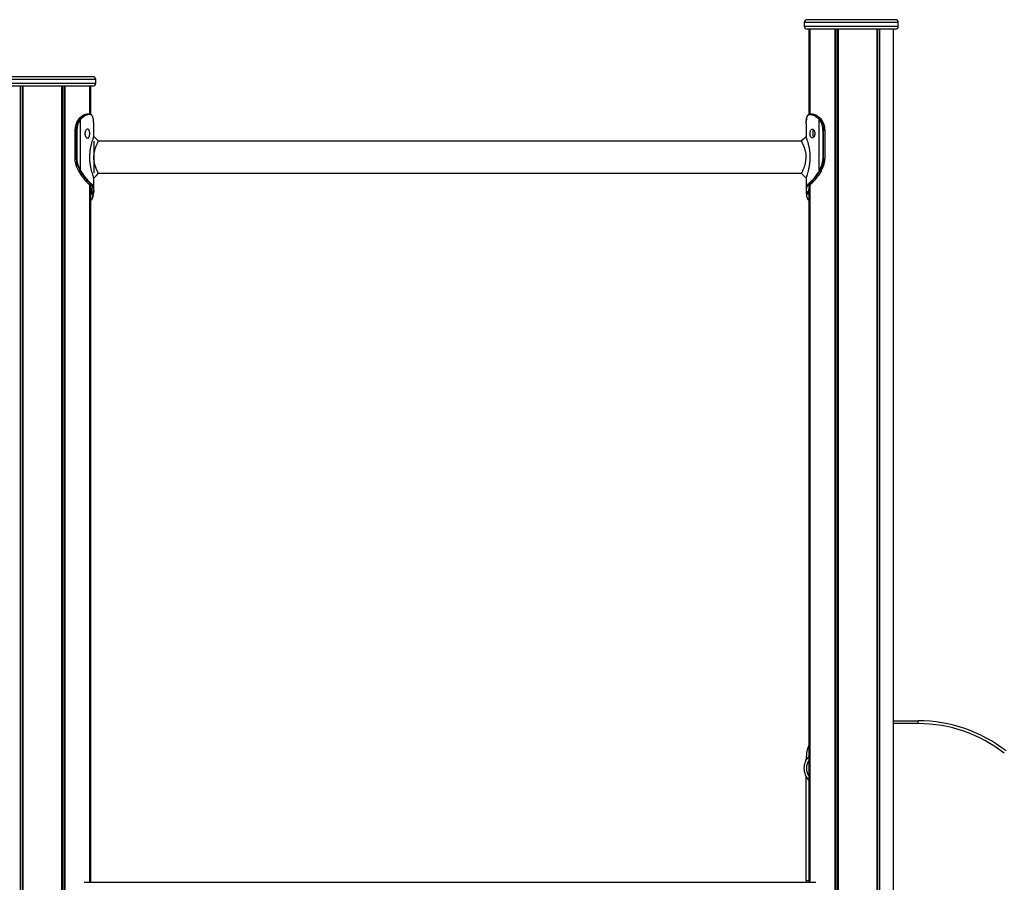
# Model space of a CAD drawing. Units: millimetres. Extents: x 943 to 13945, y 888 to 17796.
# Drawn here: x 9061 to 10098, y 15276 to 16184 of the extents above; entities that cross this region are included whole.
import ezdxf

# ---------------------------------------------------------------- set-up
doc = ezdxf.new("R2010")
doc.units = ezdxf.units.MM
doc.header["$LTSCALE"] = 200

msp = doc.modelspace()

# ---------------------------------------------------------------- linework, layer by layer
at = {"color": 7, "linetype": 'Continuous', "lineweight": 25}
for p, q in [((9886.9, 16181.5), (9886.9, 16177.5)), ((9982.9, 16184.5), (9889.9, 16184.5)), ((9985.9, 16177.5), (9985.9, 16181.5)), ((9982.9, 16174.5), (9889.9, 16174.5)), ((9891.9, 16174.5), (9891.9, 16084.7)), ((9892.9, 16174.5), (9892.9, 16085)), ((9980.9, 14076.5), (9980.9, 16174.5)), ((9138, 16124.5), (9045, 16124.5)), ((9141, 16117.5), (9141, 16121.5)), ((9138, 16114.5), (9045, 16114.5)), ((9135, 16085), (9135, 16114.5)), ((9136, 16084.7), (9136, 16114.5)), ((9122.8, 16079.7), (9122.7, 16079.5)), ((9123, 16079.7), (9122.8, 16079.5)), ((9123.3, 16080.1), (9123, 16079.7)), ((9123.8, 16080.7), (9123.2, 16080.1)), ((9124.5, 16081.3), (9123.9, 16080.7)), ((9124.2, 16079.4), (9124.5, 16079.7)), ((9124.5, 16079.7), (9125, 16080.2)), ((9125, 16079.4), (9124.7, 16079.1)), ((9125, 16080.2), (9125.5, 16080.7)), ((9125.4, 16079.9), (9125, 16079.4)), ((9125, 16025.7), (9125, 16079.4)), ((9126, 16080.4), (9125.4, 16079.9)), ((9125.5, 16080.7), (9126.1, 16081.2)), ((9126.5, 16080.9), (9126, 16080.4)), ((9134.2, 16085.1), (9134.5, 16085.1)), ((9134.8, 16084.7), (9134.5, 16084.7)), ((9138.8, 16077.5), (9138.8, 16077.7)), ((9138.8, 16077.4), (9138.8, 16077.7)), ((9138.8, 16077.7), (9138.8, 16077.7)), ((9138.8, 16077.5), (9138.8, 16077.4)), ((9138.9, 16075.6), (9138.8, 16076.2)), ((9888.9, 16075.6), (9888.9, 16076.2)), ((9889, 16077.4), (9889, 16077.7)), ((9889, 16077.7), (9889, 16077.7)), ((9889, 16077.5), (9889, 16077.4)), ((9892.9, 16084.7), (9893.2, 16084.7)), ((9893.6, 16085.1), (9893.3, 16085.1)), ((9895.5, 16085.1), (9893.5, 16085.1)), ((9901.2, 16080.9), (9901.8, 16080.4)), ((9902.3, 16080.7), (9901.7, 16081.2)), ((9901.8, 16080.4), (9902.3, 16079.9)), ((9902.8, 16080.2), (9902.3, 16080.7)), ((9902.3, 16079.9), (9902.8, 16079.4)), ((9903.3, 16079.7), (9902.8, 16080.2)), ((9902.8, 16025.7), (9902.8, 16079.4)), ((9902.8, 16079.4), (9903.1, 16079.1)), ((9903.3, 16081.3), (9903.9, 16080.7)), ((9903.6, 16079.4), (9903.3, 16079.7)), ((9904.4, 16080.1), (9904.8, 16079.7)), ((9904.8, 16079.7), (9905, 16079.5)), ((9119, 16068.1), (9119, 16038.1)), ((9119.1, 16068.1), (9119, 16068.1)), ((9119.1, 16068.1), (9119.1, 16038.1)), ((9120.6, 16068.1), (9119.1, 16068.1)), ((9120.6, 16038.1), (9120.6, 16068.1)), ((9120.6, 16068.1), (9121.2, 16068.1)), ((9121.2, 16068.1), (9121.2, 16038.1)), ((9138.9, 16074.8), (9138.9, 16075.6)), ((9138.9, 16061.5), (9138.9, 16074.8)), ((9888.9, 16074.8), (9888.9, 16075.6)), ((9888.9, 16074.8), (9888.9, 16061.4)), ((9906.6, 16068.1), (9906.6, 16038.1)), ((9907.1, 16068.1), (9906.6, 16068.1)), ((9907.1, 16038.1), (9907.1, 16068.1)), ((9907.1, 16068.1), (9908.7, 16068.1)), ((9908.7, 16068.1), (9908.7, 16038.1)), ((9908.7, 16068.1), (9908.8, 16068.1)), ((9908.8, 16038.1), (9908.8, 16068.1)), ((9138.9, 16056.5), (9138.9, 16022.8)), ((9883.8, 16056.5), (9143.9, 16056.5)), ((9120.6, 16038.1), (9119.1, 16038.1)), ((9120.6, 16038.1), (9121.2, 16038.1)), ((9907.1, 16038.1), (9906.6, 16038.1)), ((9907.1, 16038.1), (9908.7, 16038.1)), ((9121.9, 16031), (9120.4, 16031)), ((9122.9, 16025.5), (9123.1, 16025.1)), ((9123.1, 16025.1), (9123.2, 16025)), ((9124.6, 16025.3), (9124.5, 16025.5)), ((9124.8, 16024.9), (9124.6, 16025.3)), ((9125, 16025.7), (9125.1, 16025.5)), ((9125.1, 16025.5), (9125.3, 16025.2)), ((9902.7, 16025.5), (9902.5, 16025.2)), ((9902.8, 16025.7), (9902.7, 16025.5)), ((9903, 16024.9), (9903.2, 16025.3)), ((9903.2, 16025.3), (9903.3, 16025.5)), ((9904.7, 16025.1), (9904.6, 16025)), ((9904.9, 16025.5), (9904.7, 16025.1)), ((9904.7, 16025.1), (9904.8, 16025.2)), ((9904.8, 16025.2), (9905, 16025.5)), ((9905.9, 16031), (9907.4, 16031)), ((9138.7, 16018.1), (9138.9, 16017.8)), ((9138.9, 16004.4), (9138.9, 16018.1)), ((9138.9, 16017.7), (9139, 16017.8)), ((9143.9, 16022.8), (9883.8, 16022.8)), ((9888.9, 16017.7), (9888.9, 16004.4)), ((9134.3, 16011), (9134.4, 16011)), ((9134.9, 16010.3), (9135, 16010.1)), ((9135, 15276.5), (9135, 16009.9)), ((9136, 15276.5), (9136, 16004.1)), ((9136.5, 16011), (9136.4, 16011)), ((9136.9, 16011.4), (9136.9, 16011.4)), ((9137.2, 16010.1), (9137.1, 16010.3)), ((9137.5, 16010.7), (9137.6, 16010.5)), ((9138.9, 16003.6), (9138.8, 16003.1)), ((9888.9, 16003.6), (9888.9, 16003.1)), ((9890.3, 16010.7), (9890.2, 16010.5)), ((9890.6, 16010.1), (9890.7, 16010.3)), ((9890.9, 16011.4), (9890.9, 16011.4)), ((9891.3, 16011), (9891.3, 16011)), ((9891.9, 16005.8), (9891.9, 15276.5)), ((9892.9, 16010.3), (9892.7, 16010.1)), ((9892.9, 16010), (9892.9, 15276.5)), ((9893.1, 16010.5), (9893.2, 16010.5)), ((9893.4, 16011), (9893.4, 16011)), ((9893.6, 16011.1), (9893.7, 16011.1)), ((9136.2, 16001.6), (9136.2, 16001.3)), ((9136.3, 16003.3), (9136.3, 16002.7)), ((9138.4, 16001.3), (9138.4, 16001.6)), ((9138.5, 16002.8), (9138.5, 16003.3)), ((9138.8, 16001.8), (9138.8, 16001.8)), ((9138.8, 16001.6), (9138.8, 16001.6)), ((9889, 16001.8), (9889, 16001.6)), ((9889, 16001.8), (9889, 16001.6)), ((9889, 16001.8), (9889, 16001.8)), ((9889, 16001.6), (9889, 16001.6)), ((9889.3, 16002.8), (9889.3, 16003.3)), ((9889.4, 16001.3), (9889.4, 16001.6)), ((9891.5, 16003.3), (9891.5, 16002.7)), ((9891.6, 16001.6), (9891.6, 16001.3)), ((9980.9, 15446.5), (10007, 15446.5)), ((10007, 15443.5), (10007, 15446.5)), ((9889, 15405.4), (9889, 15406.5)), ((9889, 15278), (9889, 15387.6)), ((9128.8, 15276.5), (9899.2, 15276.5))]:
    msp.add_line(p, q, dxfattribs=at)
at = {"color": 8, "linetype": 'Continuous', "lineweight": 25}
for p, q in [((9985.9, 16181.5), (9886.9, 16181.5)), ((9886.9, 16177.5), (9985.9, 16177.5)), ((9892.2, 16174.5), (9892.2, 16084.9)), ((9892.3, 16174.5), (9892.3, 16084.9)), ((9892.9, 16174.5), (9892.9, 16085)), ((9919.2, 16174.5), (9919.2, 14076.5)), ((9919.3, 16174.5), (9919.3, 14076.5)), ((9921.2, 16174.5), (9921.2, 14076.5)), ((9921.4, 16174.5), (9921.4, 14076.5)), ((9922.6, 16174.5), (9922.6, 14076.5)), ((9922.7, 16174.5), (9922.7, 14076.5)), ((9963.3, 16174.5), (9963.3, 14076.5)), ((9963.4, 16174.5), (9963.4, 14076.5)), ((9964, 16174.5), (9964, 14076.5)), ((9964.2, 16174.5), (9964.2, 14076.5)), ((9966.1, 16174.5), (9966.1, 14076.5)), ((9966.2, 16174.5), (9966.2, 14076.5)), ((9141, 16121.5), (9042, 16121.5)), ((9042, 16117.5), (9141, 16117.5)), ((9061.4, 16114.5), (9061.4, 14076.5)), ((9061.6, 16114.5), (9061.6, 14076.5)), ((9063.5, 16114.5), (9063.5, 14076.5)), ((9063.7, 16114.5), (9063.7, 14076.5)), ((9064.2, 16114.5), (9064.2, 14076.5)), ((9064.3, 16114.5), (9064.3, 14076.5)), ((9104.9, 16114.5), (9104.9, 14076.5)), ((9105, 16114.5), (9105, 14076.5)), ((9106.2, 16114.5), (9106.2, 14076.5)), ((9106.4, 16114.5), (9106.4, 14076.5)), ((9108.3, 16114.5), (9108.3, 14076.5)), ((9108.4, 16114.5), (9108.4, 14076.5)), ((9135, 16114.5), (9135, 16085)), ((9135.6, 16114.5), (9135.6, 16084.9)), ((9135.6, 16114.5), (9135.6, 16084.9)), ((9119.1, 16038.1), (9119, 16038.1)), ((9908.7, 16038.1), (9908.8, 16038.1)), ((9135, 16009.9), (9135, 15276.5)), ((9135.6, 16008.1), (9135.6, 15276.5)), ((9135.6, 16008), (9135.6, 15276.5)), ((9892.2, 16008.2), (9892.2, 15276.5)), ((9892.3, 16008.3), (9892.3, 15276.5)), ((9892.9, 16010), (9892.9, 15276.5)), ((9136.2, 16001.3), (9136, 16000)), ((9891.6, 16001.3), (9891.9, 15998.9)), ((10007, 15443.5), (9980.9, 15443.5)), ((9889.7, 15406.5), (9889, 15406.5)), ((9891.9, 15278), (9889, 15278))]:
    msp.add_line(p, q, dxfattribs=at)
at = {"color": 7, "linetype": 'Continuous', "lineweight": 25, "flags": 128}
for points in [[(9143.9, 16056.5), (9141.4, 16059), (9138.9, 16061.5)], [(9888.9, 16061.5), (9886.4, 16059), (9883.8, 16056.5)], [(9888.9, 16061.5), (9886.4, 16059), (9883.8, 16056.5)], [(9138.9, 16017.7), (9141.4, 16020.3), (9143.9, 16022.8)], [(9883.8, 16022.8), (9886.4, 16020.3), (9888.9, 16017.7)], [(9883.8, 16022.8), (9886.4, 16020.3), (9888.9, 16017.7)], [(9891.3, 16011), (9891.6, 16011), (9892.3, 16011), (9893.4, 16011)], [(9138.4, 16001.3), (9137.3, 16001.3), (9136.2, 16001.3)], [(9891.6, 16001.6), (9891.2, 16001.6), (9890.5, 16001.6), (9889.4, 16001.6)], [(9889.4, 16001.3), (9890.5, 16001.3), (9891.6, 16001.3)]]:
    msp.add_lwpolyline(points, dxfattribs=at)
at = {"color": 7, "linetype": 'Continuous', "lineweight": 25}
for centre, radius, start, end in [((9889.9, 16181.5), 3, 90, 180), ((9982.9, 16181.5), 3, 0, 90), ((9889.9, 16177.5), 3, 180, 270), ((9982.9, 16177.5), 3, 270, 0), ((9138, 16121.5), 3, 0, 90), ((9138, 16117.5), 3, 270, 0), ((9137.2, 16068.6), 18.1, 142.6003, 181.331), ((9138.8, 16068.5), 18.2, 143.4026, 181.257), ((9138.9, 16068.5), 17.7, 143.4023, 181.2571), ((9122.8, 16079.4), 0.154, 85.8354, 137.6923), ((9122.9, 16079.6), 0.156, 86.1875, 137.4528), ((9123.9, 16080.5), 0.172, 87.1621, 133.95), ((9124.2, 16078.7), 0.635, 31.4616, 83.5772), ((9124.4, 16079.1), 0.604, 28.2452, 82.9685), ((9124.9, 16079.6), 0.559, 23.3682, 82.7044), ((9125.5, 16080.2), 0.556, 23.21, 83.0994), ((9126.1, 16080.7), 0.512, 17.5507, 82.6349), ((9134.2, 16084.7), 0.389, 358.2585, 87.0495), ((9134.5, 16084.7), 0.376, 356.3366, 87.5093), ((9893.3, 16084.7), 0.375, 92.4563, 183.7357), ((9893.6, 16084.7), 0.388, 92.937, 181.792), ((9901.7, 16080.7), 0.512, 97.3617, 162.4209), ((9902.3, 16080.2), 0.556, 96.9131, 156.7775), ((9902.9, 16079.6), 0.559, 97.2956, 156.6318), ((9903.3, 16079.1), 0.604, 97.0643, 151.722), ((9903.6, 16078.7), 0.635, 96.4413, 148.5462), ((9888.9, 16068.5), 17.7, 358.7411, 36.5973), ((9903.3, 16081.1), 0.187, 50.1758, 91.9196), ((9889, 16068.5), 18.2, 358.7415, 36.5988), ((9903.9, 16080.5), 0.173, 45.8174, 92.7214), ((9904.8, 16079.6), 0.149, 38.2669, 95.0581), ((9890.6, 16068.6), 18.1, 358.6652, 37.4013), ((9905, 16079.4), 0.154, 42.6077, 94.1305), ((9139.2, 16038), 20.1, 179.7574, 200.5022), ((9140.7, 16038), 20.1, 179.754, 200.5056), ((9140.8, 16038), 19.6, 179.7529, 200.5043), ((9887, 16038), 19.6, 339.4957, 0.2471), ((9887, 16038), 20.1, 339.4983, 0.2459), ((9888.6, 16038), 20.1, 339.492, 0.2485), ((9161.8, 16046.8), 44.4, 200.806, 208.6833), ((9121.9, 16032), 1, 273.3519, 305.9818), ((9163.4, 16046.8), 44.3, 200.8024, 208.6868), ((9163.5, 16046.8), 43.9, 200.8054, 208.6836), ((9122.9, 16025.6), 0.132, 215.8283, 278.932), ((9123.2, 16025.1), 0.136, 216.108, 277.841), ((9124.4, 16026.3), 0.781, 274.753, 316.9651), ((9124.5, 16026), 0.773, 274.6774, 317.4335), ((9124.7, 16025.6), 0.726, 274.9343, 320.5828), ((9903, 16025.6), 0.726, 219.4319, 265.0511), ((9903.3, 16026), 0.773, 222.5553, 265.3126), ((9864.3, 16046.8), 43.9, 331.3127, 339.1984), ((9903.4, 16026.3), 0.781, 223.0349, 265.247), ((9864.4, 16046.8), 44.4, 331.3125, 339.1942), ((9904.6, 16025.1), 0.137, 262.2751, 323.9555), ((9866, 16046.8), 44.3, 331.3132, 339.1976), ((9904.9, 16025.6), 0.132, 261.0593, 324.4837), ((9905.9, 16032), 1, 234.0163, 266.6663), ((9136.4, 16011.5), 0.42, 271.057, 355.6113), ((9136.5, 16011.4), 0.418, 271.0693, 356.1614), ((9137.1, 16010.8), 0.423, 270.1183, 353.8454), ((9137.2, 16010.6), 0.425, 269.5899, 352.6359), ((9138.5, 16003.7), 0.36, 264.2077, 354.4445), ((9889.3, 16003.7), 0.361, 185.5786, 275.8031), ((9890.6, 16010.6), 0.425, 187.3641, 270.4419), ((9890.7, 16010.8), 0.423, 186.1069, 269.9294), ((9891.3, 16011.5), 0.42, 184.4079, 268.9238), ((9891.3, 16011.4), 0.418, 183.8871, 268.8823), ((9138.5, 16003.1), 0.347, 262.4527, 353.0134), ((9889.3, 16003.1), 0.348, 187.0056, 277.5622), ((10007, 15296.5), 150, 52, 90), ((10007, 15296.5), 147, 52, 90), ((9929, 15406.5), 40, 157.9337, 180), ((9904.2, 15396.5), 17.6, 134.1977, 225.8023), ((9904.2, 15396.5), 15, 144.8824, 215.1176), ((9892, 15278), 3, 180, 210)]:
    msp.add_arc(centre, radius, start, end, dxfattribs=at)
at = {"color": 8, "linetype": 'Continuous', "lineweight": 25}
for centre, radius, start, end in [((9123.3, 16080), 0.165, 87.1201, 134.258), ((9904.4, 16080), 0.167, 46.5576, 92.6728), ((9123.1, 16025.3), 0.133, 215.2886, 278.6107), ((9904.7, 16025.3), 0.132, 261.3723, 325.3957), ((9134.3, 16011.4), 0.353, 227.9396, 270.4867), ((9134.4, 16011.3), 0.357, 229.7947, 270.3477), ((9134.9, 16010.7), 0.363, 228.415, 270.6561), ((9135, 16010.5), 0.367, 229.2074, 270.7726), ((9892.7, 16010.5), 0.352, 268.4485, 330.1681), ((9892.9, 16010.7), 0.356, 268.9624, 323.1514), ((9893.4, 16011.4), 0.353, 269.5049, 312.1306), ((9893.4, 16011.3), 0.356, 269.6192, 310.3565), ((9136.3, 16003.8), 0.472, 238.7085, 270.3626), ((9136.3, 16003.2), 0.519, 243.8885, 270.0699), ((9136.2, 16002.1), 0.567, 252.2659, 269.8707), ((9136.2, 16002), 0.625, 254.6821, 269.3482), ((9138.4, 16001.9), 0.342, 261.6198, 345.8511), ((9138.4, 16001.7), 0.338, 260.9176, 345.453), ((9889.3, 16001.9), 0.343, 194.6478, 278.3033), ((9889.3, 16001.7), 0.338, 194.9094, 279.0403), ((9891.5, 16003.7), 0.393, 265.9026, 337.2812), ((9891.5, 16003.2), 0.437, 267.411, 323.6426), ((9891.6, 16002.1), 0.501, 268.7239, 307.2569), ((9891.6, 16001.9), 0.522, 268.944, 303.9039)]:
    msp.add_arc(centre, radius, start, end, dxfattribs=at)
at = {"color": 7, "linetype": 'Continuous', "lineweight": 25}
for points, knots in [([(9123.2, 16080.1), (9123.1, 16080), (9123, 16079.9), (9122.9, 16079.7), (9122.8, 16079.7)], [0, 0, 0, 0, 0.704696, 1, 1, 1, 1]), ([(9124.2, 16079.4), (9124.2, 16079.4), (9124, 16079.4), (9123.5, 16079.4), (9123.1, 16079.5), (9122.9, 16079.5), (9122.8, 16079.5)], [0, 0, 0, 0, 0.026247, 0.511578, 0.883764, 1, 1, 1, 1]), ([(9123.9, 16080.7), (9123.8, 16080.6), (9123.6, 16080.4), (9123.4, 16080.2), (9123.3, 16080.1)], [0, 0, 0, 0, 0.500032, 1, 1, 1, 1]), ([(9123.3, 16080.1), (9123.4, 16080.1), (9123.7, 16080.1), (9124.2, 16080.2), (9124.7, 16080.2), (9125, 16080.2), (9125, 16080.2)], [0, 0, 0, 0, 0.134686, 0.509009, 0.996952, 1, 1, 1, 1]), ([(9125.5, 16080.7), (9125.2, 16080.7), (9124.7, 16080.7), (9124.2, 16080.7), (9123.9, 16080.7)], [0, 0, 0, 0, 0.5208473, 1, 1, 1, 1]), ([(9132.2, 16085.1), (9131.5, 16085), (9130.3, 16084.9), (9128.3, 16084), (9126.3, 16082.8), (9125.1, 16081.8), (9124.5, 16081.3)], [0, 0, 0, 0, 0.288836, 0.570433, 0.783398, 1, 1, 1, 1]), ([(9124.5, 16081.3), (9124.8, 16081.3), (9125.3, 16081.2), (9125.9, 16081.2), (9126.1, 16081.2)], [0, 0, 0, 0, 0.524109, 1, 1, 1, 1]), ([(9126.1, 16081.2), (9127, 16081.9), (9128.8, 16083.3), (9131, 16084.4), (9132.8, 16085), (9133.7, 16085.1), (9134.2, 16085.1)], [0, 0, 0, 0, 0.300189, 0.59181, 0.794613, 1, 1, 1, 1]), ([(9134.5, 16084.7), (9134.1, 16084.7), (9133.2, 16084.6), (9131.4, 16084), (9129.2, 16082.9), (9127.4, 16081.6), (9126.5, 16080.9)], [0, 0, 0, 0, 0.203154, 0.408658, 0.699847, 1, 1, 1, 1]), ([(9134.2, 16085.1), (9134.1, 16085.1), (9133.8, 16085.1), (9133.1, 16085.1), (9132.5, 16085.1), (9132.2, 16085.1), (9132.2, 16085.1)], [0, 0, 0, 0, 0.124096, 0.499016, 0.999059, 1, 1, 1, 1]), ([(9134.3, 16085.1), (9134.3, 16085.1), (9133.6, 16085.1), (9132.9, 16085.1), (9132.3, 16085.1)], [0, 0, 0, 0, 0.0555797, 1, 1, 1, 1]), ([(9136.9, 16084), (9136.8, 16084.1), (9136.4, 16084.6), (9135.6, 16084.9), (9135, 16085.1), (9134.6, 16085.1), (9134.5, 16085.1)], [0, 0, 0, 0, 0.231961, 0.589566, 0.942678, 1, 1, 1, 1]), ([(9138.8, 16077.7), (9138.7, 16078.4), (9138.6, 16079.8), (9138.2, 16081.6), (9137.7, 16082.9), (9137.2, 16083.4), (9137, 16083.7)], [0, 0, 0, 0, 0.263392, 0.531907, 0.796002, 1, 1, 1, 1]), ([(9138.8, 16076.2), (9138.8, 16076.4), (9138.8, 16076.8), (9138.8, 16077.2), (9138.8, 16077.4)], [0, 0, 0, 0, 0.444228, 1, 1, 1, 1]), ([(9888.9, 16076.2), (9888.9, 16076.4), (9889, 16076.8), (9889, 16077.2), (9889, 16077.4)], [0, 0, 0, 0, 0.444223, 1, 1, 1, 1]), ([(9893.3, 16085.1), (9892.9, 16085.1), (9892.3, 16085), (9891.4, 16084.6), (9890.7, 16083.9), (9890.1, 16083), (9889.6, 16081.8), (9889.3, 16080.3), (9889.1, 16079), (9889.1, 16078.1), (9889, 16077.9)], [0, 0, 0, 0, 0.130762, 0.254094, 0.38834, 0.517137, 0.66004, 0.804661, 0.950705, 1, 1, 1, 1]), ([(9889, 16077.7), (9889.1, 16078.4), (9889.2, 16079.8), (9889.6, 16081.6), (9890.1, 16083), (9890.9, 16084), (9891.8, 16084.6), (9892.6, 16084.7), (9892.9, 16084.7)], [0, 0, 0, 0, 0.168811, 0.340903, 0.510166, 0.683142, 0.840092, 1, 1, 1, 1]), ([(9889, 16077.7), (9889, 16077.6), (9889, 16077.6), (9889, 16077.5), (9889, 16077.5)], [0, 0, 0, 0, 0.527182, 1, 1, 1, 1]), ([(9893.2, 16084.7), (9893.7, 16084.7), (9894.6, 16084.6), (9896.4, 16084), (9898.6, 16082.9), (9900.3, 16081.6), (9901.2, 16080.9)], [0, 0, 0, 0, 0.203156, 0.408662, 0.699853, 1, 1, 1, 1]), ([(9901.7, 16081.2), (9900.8, 16081.9), (9899, 16083.3), (9896.8, 16084.4), (9895, 16085), (9894.1, 16085.1), (9893.6, 16085.1)], [0, 0, 0, 0, 0.300196, 0.591806, 0.794607, 1, 1, 1, 1]), ([(9893.6, 16085.1), (9893.7, 16085.1), (9894, 16085.1), (9894.7, 16085.1), (9895.3, 16085.1), (9895.6, 16085.1), (9895.6, 16085.1)], [0, 0, 0, 0, 0.124096, 0.499115, 0.999059, 1, 1, 1, 1]), ([(9895.6, 16085.1), (9896.2, 16085), (9897.5, 16084.9), (9899.5, 16084), (9901.4, 16082.8), (9902.6, 16081.8), (9903.3, 16081.3)], [0, 0, 0, 0, 0.288844, 0.570442, 0.783398, 1, 1, 1, 1]), ([(9903.3, 16081.3), (9903, 16081.3), (9902.4, 16081.2), (9901.9, 16081.2), (9901.7, 16081.2)], [0, 0, 0, 0, 0.52415, 1, 1, 1, 1]), ([(9902.3, 16080.7), (9902.5, 16080.7), (9903.1, 16080.7), (9903.6, 16080.7), (9903.9, 16080.7)], [0, 0, 0, 0, 0.520885, 1, 1, 1, 1]), ([(9904.4, 16080.1), (9904.4, 16080.1), (9904.1, 16080.1), (9903.5, 16080.2), (9903.1, 16080.2), (9902.8, 16080.2), (9902.8, 16080.2)], [0, 0, 0, 0, 0.134676, 0.509049, 0.996952, 1, 1, 1, 1]), ([(9904, 16080.6), (9903.9, 16080.7), (9903.7, 16081), (9903.5, 16081.1), (9903.4, 16081.2)], [0, 0, 0, 0, 0.530188, 1, 1, 1, 1]), ([(9903.6, 16079.4), (9903.6, 16079.4), (9903.8, 16079.4), (9904.2, 16079.4), (9904.7, 16079.5), (9904.9, 16079.5), (9905, 16079.5)], [0, 0, 0, 0, 0.026314, 0.511543, 0.883772, 1, 1, 1, 1]), ([(9903.9, 16080.7), (9904, 16080.6), (9904.1, 16080.4), (9904.3, 16080.2), (9904.4, 16080.1)], [0, 0, 0, 0, 0.500032, 1, 1, 1, 1]), ([(9904.6, 16080.1), (9904.5, 16080.1), (9904.3, 16080.3), (9904.1, 16080.5), (9904, 16080.7)], [0, 0, 0, 0, 0.259986, 1, 1, 1, 1]), ([(9904.9, 16079.6), (9904.8, 16079.8), (9904.7, 16079.9), (9904.6, 16080), (9904.6, 16080.1)], [0, 0, 0, 0, 0.7205848, 1, 1, 1, 1]), ([(9905.1, 16079.5), (9905.1, 16079.5), (9905, 16079.6), (9905, 16079.7), (9904.9, 16079.7)], [0, 0, 0, 0, 0.700374, 1, 1, 1, 1]), ([(9129.7, 16064.6), (9129.7, 16065), (9129.8, 16065.6), (9129.9, 16066.5), (9130.2, 16067.3), (9130.7, 16068.3), (9131.5, 16069.2), (9132.5, 16069.5), (9133.4, 16069.2), (9134, 16068.3), (9134.4, 16067.3), (9134.6, 16066.5), (9134.7, 16065.6), (9134.7, 16064.6), (9134.7, 16063.7), (9134.6, 16062.8), (9134.4, 16061.9), (9134, 16061), (9133.4, 16060.1), (9132.5, 16059.8), (9131.5, 16060.1), (9130.7, 16061), (9130.2, 16061.9), (9129.9, 16062.8), (9129.8, 16063.7), (9129.7, 16064.3), (9129.7, 16064.6)], [0, 0, 0, 0, 0.0317435, 0.0622804, 0.0930138, 0.1253031, 0.1872527, 0.2499967, 0.3126616, 0.3746929, 0.4069636, 0.4376866, 0.4682363, 0.5000136, 0.5317143, 0.5622376, 0.592986, 0.6253333, 0.6872986, 0.7500323, 0.8126807, 0.8747256, 0.9070312, 0.9377552, 0.9682778, 1, 1, 1, 1]), ([(9898, 16064.6), (9898, 16065), (9898, 16065.6), (9897.8, 16066.5), (9897.6, 16067.3), (9897.1, 16068.3), (9896.3, 16069.2), (9895.3, 16069.5), (9894.4, 16069.2), (9893.8, 16068.3), (9893.4, 16067.3), (9893.2, 16066.5), (9893.1, 16065.6), (9893.1, 16064.6), (9893.1, 16063.7), (9893.2, 16062.8), (9893.4, 16061.9), (9893.8, 16061), (9894.4, 16060.1), (9895.3, 16059.8), (9896.3, 16060.1), (9897.1, 16061), (9897.6, 16061.9), (9897.8, 16062.8), (9898, 16063.7), (9898, 16064.3), (9898, 16064.6)], [0, 0, 0, 0, 0.031743, 0.062282, 0.093013, 0.125305, 0.187255, 0.249999, 0.31266, 0.374694, 0.406963, 0.437686, 0.468236, 0.500014, 0.531714, 0.562238, 0.592988, 0.625335, 0.687297, 0.750031, 0.81268, 0.874724, 0.907033, 0.937755, 0.968277, 1, 1, 1, 1]), ([(9896.7, 16068.5), (9896.6, 16068.4), (9896.3, 16067.9), (9895.9, 16066.5), (9895.8, 16064.6), (9895.9, 16062.8), (9896.3, 16061.4), (9896.6, 16060.9), (9896.7, 16060.7)], [0, 0, 0, 0, 0.098135, 0.298311, 0.500127, 0.701598, 0.902107, 1, 1, 1, 1]), ([(9138.9, 16061.5), (9138.9, 16061.5), (9138.9, 16061.7), (9138.7, 16061.1), (9138.3, 16059.8), (9137.5, 16057.7), (9136.7, 16055), (9135.9, 16051.6), (9135.1, 16047.8), (9134.7, 16043.7), (9134.5, 16039.3), (9134.7, 16035), (9135.2, 16030.9), (9136, 16027.1), (9136.8, 16023.9), (9137.7, 16021.2), (9138.4, 16019.2), (9138.6, 16018.5), (9138.7, 16018.1)], [0, 0, 0, 0, 0.00411, 0.066904, 0.130526, 0.195138, 0.260641, 0.32766, 0.395465, 0.464442, 0.533888, 0.603222, 0.672292, 0.740172, 0.806891, 0.872481, 0.936481, 1, 1, 1, 1]), ([(9143.9, 16022.8), (9143.9, 16022.8), (9143.9, 16022.9), (9143.6, 16023.4), (9143.3, 16024), (9143, 16024.7), (9142.6, 16025.3), (9142.4, 16026), (9142.1, 16026.4), (9141.9, 16027), (9141.7, 16027.5), (9141.4, 16028.1), (9141.2, 16028.8), (9141, 16029.4), (9140.7, 16030.3), (9140.3, 16031.4), (9139.8, 16033.4), (9139.3, 16036), (9139.1, 16039.4), (9139.2, 16042.2), (9139.5, 16044.3), (9139.8, 16045.9), (9140.2, 16047.4), (9140.6, 16048.8), (9141.1, 16050.2), (9141.5, 16051.4), (9142, 16052.5), (9142.4, 16053.5), (9142.9, 16054.4), (9143.2, 16055.1), (9143.5, 16055.7), (9143.8, 16056.3), (9144, 16056.5), (9143.9, 16056.5), (9143.9, 16056.5)], [0, 0, 0, 0, 0.0577444, 0.0882875, 0.1201807, 0.1512825, 0.1825511, 0.1976886, 0.214175, 0.2284627, 0.2456461, 0.2613482, 0.2770681, 0.2940807, 0.3086878, 0.3401987, 0.3714847, 0.4340145, 0.4959334, 0.5578894, 0.5888798, 0.6202659, 0.6515533, 0.682797, 0.7142752, 0.7459229, 0.7773424, 0.8087657, 0.8403447, 0.8716279, 0.9036271, 0.9341056, 0.9960338, 1, 1, 1, 1]), ([(9883.8, 16056.5), (9883.8, 16056.5), (9883.9, 16056.5), (9884, 16056.2), (9884.2, 16055.8), (9884.5, 16055.3), (9884.8, 16054.6), (9885.1, 16053.9), (9885.4, 16053.4), (9885.6, 16053), (9885.7, 16052.6), (9885.9, 16052.2), (9886.1, 16051.7), (9886.3, 16051.1), (9886.6, 16050.5), (9886.8, 16049.9), (9887.1, 16049), (9887.5, 16047.8), (9888, 16045.9), (9888.5, 16043.2), (9888.7, 16039.9), (9888.5, 16037.1), (9888.2, 16034.9), (9887.9, 16033.3), (9887.6, 16031.8), (9887.1, 16030.4), (9886.7, 16029.1), (9886.2, 16027.9), (9885.8, 16026.8), (9885.3, 16025.8), (9884.9, 16024.9), (9884.6, 16024.1), (9884.2, 16023.6), (9884, 16023), (9883.8, 16022.7), (9883.8, 16022.8), (9883.8, 16022.8)], [0, 0, 0, 0, 0.026868, 0.058156, 0.088598, 0.120381, 0.151915, 0.183393, 0.195278, 0.208017, 0.220051, 0.232141, 0.246108, 0.261922, 0.277772, 0.294685, 0.309237, 0.340579, 0.372064, 0.434288, 0.496412, 0.558145, 0.589404, 0.620452, 0.651591, 0.6831, 0.714569, 0.745924, 0.777413, 0.809, 0.840302, 0.871574, 0.903527, 0.933988, 0.996042, 1, 1, 1, 1]), ([(9888.9, 16017.8), (9888.9, 16017.8), (9888.8, 16017.6), (9889, 16018.1), (9889.5, 16019.4), (9890.2, 16021.5), (9891.1, 16024.3), (9891.9, 16027.6), (9892.6, 16031.4), (9893.1, 16035.6), (9893.3, 16039.9), (9893.1, 16044.2), (9892.5, 16048.4), (9891.8, 16052.1), (9890.9, 16055.4), (9890.1, 16058.1), (9889.4, 16060.1), (9889, 16061.3), (9888.9, 16061.4), (9888.9, 16061.5)], [0, 0, 0, 0, 0.004017, 0.06355, 0.123617, 0.184396, 0.246528, 0.309561, 0.373756, 0.43887, 0.504262, 0.570009, 0.634975, 0.699167, 0.762313, 0.823934, 0.885044, 0.944872, 1, 1, 1, 1]), ([(9122.8, 16025.5), (9122.8, 16025.4), (9122.9, 16025.3), (9122.9, 16025.2), (9123, 16025.2)], [0, 0, 0, 0, 0.700239, 1, 1, 1, 1]), ([(9123, 16025.2), (9123, 16025.2), (9123, 16025.1), (9123, 16025.1), (9123, 16025.1)], [0, 0, 0, 0, 0.523571, 1, 1, 1, 1]), ([(9123.1, 16025.1), (9123.3, 16025.2), (9123.8, 16025.2), (9124.3, 16025.2), (9124.6, 16025.3), (9124.6, 16025.3)], [0, 0, 0, 0, 0.496302, 0.95937, 1, 1, 1, 1]), ([(9124.8, 16024.9), (9124.8, 16024.9), (9124.5, 16024.9), (9124, 16024.9), (9123.4, 16025), (9123.2, 16025)], [0, 0, 0, 0, 0.029205, 0.495448, 1, 1, 1, 1]), ([(9123.2, 16025), (9123.9, 16023.8), (9125.3, 16021.4), (9127.6, 16018.1), (9130.1, 16015.2), (9132, 16013.1), (9133.4, 16011.8), (9134, 16011.3), (9134.3, 16011)], [0, 0, 0, 0, 0.178585, 0.359634, 0.560568, 0.766875, 0.88294, 1, 1, 1, 1]), ([(9136.4, 16011), (9136, 16011.4), (9135, 16012.2), (9133, 16014.1), (9130.5, 16016.8), (9127.6, 16020.4), (9125.8, 16023.4), (9124.8, 16024.9)], [0, 0, 0, 0, 0.16994, 0.342747, 0.555312, 0.773987, 1, 1, 1, 1]), ([(9125.3, 16025.2), (9126.2, 16023.7), (9128.1, 16020.7), (9130.9, 16017.1), (9133.4, 16014.5), (9135.4, 16012.6), (9136.4, 16011.8), (9136.9, 16011.4)], [0, 0, 0, 0, 0.2257718, 0.4381069, 0.6565298, 0.8266164, 1, 1, 1, 1]), ([(9902.5, 16025.2), (9901.5, 16023.7), (9899.7, 16020.7), (9896.8, 16017.1), (9894.4, 16014.5), (9892.4, 16012.6), (9891.4, 16011.8), (9890.9, 16011.4)], [0, 0, 0, 0, 0.225768, 0.438107, 0.656526, 0.826616, 1, 1, 1, 1]), ([(9891.3, 16011), (9891.8, 16011.4), (9892.8, 16012.2), (9894.8, 16014.1), (9897.3, 16016.8), (9900.1, 16020.4), (9902, 16023.4), (9903, 16024.9)], [0, 0, 0, 0, 0.16994, 0.34275, 0.555312, 0.773987, 1, 1, 1, 1]), ([(9904.6, 16025), (9903.9, 16023.8), (9902.5, 16021.4), (9900.1, 16018.1), (9897.7, 16015.2), (9895.8, 16013.1), (9894.4, 16011.9), (9893.9, 16011.4), (9893.7, 16011.2)], [0, 0, 0, 0, 0.183422, 0.36937, 0.575742, 0.787632, 0.906838, 1, 1, 1, 1]), ([(9903, 16024.9), (9903, 16024.9), (9903.3, 16024.9), (9903.8, 16024.9), (9904.3, 16025), (9904.6, 16025)], [0, 0, 0, 0, 0.0292028, 0.495488, 1, 1, 1, 1]), ([(9904.7, 16025.1), (9904.4, 16025.2), (9904, 16025.2), (9903.5, 16025.2), (9903.2, 16025.3), (9903.2, 16025.3)], [0, 0, 0, 0, 0.496229, 0.95937, 1, 1, 1, 1]), ([(9134.1, 16011.1), (9134.1, 16011.1), (9134.1, 16011.1), (9134.1, 16011.1), (9134.2, 16011.1)], [0, 0, 0, 0, 0.525755, 1, 1, 1, 1]), ([(9134.2, 16011.1), (9134.2, 16011.1), (9134.3, 16011), (9134.4, 16010.8), (9134.6, 16010.6), (9134.6, 16010.5)], [0, 0, 0, 0, 0.007283, 0.580055, 1, 1, 1, 1]), ([(9134.3, 16011), (9134.4, 16011), (9134.8, 16011), (9135.5, 16011), (9136.1, 16011), (9136.4, 16011)], [0, 0, 0, 0, 0.15933, 0.500504, 1, 1, 1, 1]), ([(9136.5, 16011), (9136.4, 16011), (9136, 16011), (9135.3, 16011), (9134.7, 16011), (9134.4, 16011)], [0, 0, 0, 0, 0.159087, 0.500117, 1, 1, 1, 1]), ([(9134.4, 16011), (9134.4, 16010.9), (9134.6, 16010.8), (9134.7, 16010.6), (9134.9, 16010.4), (9134.9, 16010.3)], [0, 0, 0, 0, 0.311391, 0.627396, 1, 1, 1, 1]), ([(9134.9, 16010.3), (9135.3, 16010.3), (9136, 16010.3), (9136.7, 16010.3), (9137.1, 16010.3)], [0, 0, 0, 0, 0.509727, 1, 1, 1, 1]), ([(9137.2, 16010.1), (9136.8, 16010.1), (9136.1, 16010.1), (9135.4, 16010.1), (9135, 16010.1)], [0, 0, 0, 0, 0.508752, 1, 1, 1, 1]), ([(9135, 16010.1), (9135.3, 16009.6), (9135.8, 16008.6), (9136.2, 16006.4), (9136.3, 16004.5), (9136.3, 16003.3)], [0, 0, 0, 0, 0.275281, 0.547427, 1, 1, 1, 1]), ([(9135.4, 16008.5), (9135.4, 16008.6), (9135.3, 16009.1), (9135.1, 16009.5), (9135, 16009.8)], [0, 0, 0, 0, 0.2937836, 1, 1, 1, 1]), ([(9137.1, 16010.3), (9137, 16010.4), (9136.9, 16010.6), (9136.7, 16010.8), (9136.6, 16010.9), (9136.5, 16011)], [0, 0, 0, 0, 0.328595, 0.655037, 1, 1, 1, 1]), ([(9136.9, 16011.4), (9137, 16011.3), (9137.1, 16011.2), (9137.3, 16011), (9137.4, 16010.8), (9137.5, 16010.7)], [0, 0, 0, 0, 0.349063, 0.674396, 1, 1, 1, 1]), ([(9138.5, 16003.3), (9138.5, 16004.1), (9138.5, 16005.6), (9138.2, 16008), (9137.6, 16009.3), (9137.2, 16010.1)], [0, 0, 0, 0, 0.284174, 0.564617, 1, 1, 1, 1]), ([(9137.6, 16010.5), (9138, 16009.7), (9138.6, 16008.4), (9138.9, 16005.9), (9138.9, 16004.4), (9138.9, 16003.6)], [0, 0, 0, 0, 0.435763, 0.716713, 1, 1, 1, 1]), ([(9890.2, 16010.5), (9889.8, 16009.7), (9889.2, 16008.4), (9888.9, 16005.9), (9888.9, 16004.4), (9888.9, 16003.6)], [0, 0, 0, 0, 0.435763, 0.716713, 1, 1, 1, 1]), ([(9889.3, 16003.3), (9889.3, 16004.1), (9889.3, 16005.6), (9889.6, 16008), (9890.2, 16009.3), (9890.6, 16010.1)], [0, 0, 0, 0, 0.284174, 0.564615, 1, 1, 1, 1]), ([(9890.9, 16011.4), (9890.8, 16011.3), (9890.7, 16011.2), (9890.5, 16011), (9890.4, 16010.8), (9890.3, 16010.7)], [0, 0, 0, 0, 0.3490719, 0.6744128, 1, 1, 1, 1]), ([(9890.6, 16010.1), (9891, 16010.1), (9891.7, 16010.1), (9892.4, 16010.1), (9892.7, 16010.1)], [0, 0, 0, 0, 0.508646, 1, 1, 1, 1]), ([(9890.7, 16010.3), (9890.8, 16010.4), (9890.9, 16010.6), (9891.1, 16010.8), (9891.2, 16010.9), (9891.3, 16011)], [0, 0, 0, 0, 0.328578, 0.655028, 1, 1, 1, 1]), ([(9892.9, 16010.3), (9892.5, 16010.3), (9891.8, 16010.3), (9891.1, 16010.3), (9890.7, 16010.3)], [0, 0, 0, 0, 0.509676, 1, 1, 1, 1]), ([(9893.4, 16011), (9893.3, 16011), (9893, 16011), (9892.3, 16011), (9891.7, 16011), (9891.3, 16011)], [0, 0, 0, 0, 0.15933, 0.5004, 1, 1, 1, 1]), ([(9892.7, 16010.1), (9892.5, 16009.6), (9892, 16008.6), (9891.5, 16006.4), (9891.5, 16004.5), (9891.5, 16003.3)], [0, 0, 0, 0, 0.275284, 0.547428, 1, 1, 1, 1]), ([(9891.9, 16004.4), (9891.9, 16005.3), (9892, 16007), (9892.3, 16008.8), (9892.7, 16009.7), (9892.9, 16010.1)], [0, 0, 0, 0, 0.425891, 0.756383, 1, 1, 1, 1]), ([(9893.4, 16011), (9893.3, 16010.9), (9893.2, 16010.8), (9893, 16010.6), (9892.9, 16010.4), (9892.9, 16010.3)], [0, 0, 0, 0, 0.311413, 0.62738, 1, 1, 1, 1]), ([(9893, 16010.3), (9893, 16010.3), (9893.1, 16010.4), (9893.1, 16010.5), (9893.2, 16010.5)], [0, 0, 0, 0, 0.636298, 1, 1, 1, 1]), ([(9893.2, 16010.5), (9893.2, 16010.6), (9893.3, 16010.8), (9893.5, 16010.9), (9893.6, 16011)], [0, 0, 0, 0, 0.241394, 1, 1, 1, 1]), ([(9136, 15994.6), (9136.1, 15994.6), (9136.5, 15994.8), (9137.1, 15995.4), (9137.7, 15996.3), (9138.1, 15997.5), (9138.5, 15999), (9138.7, 16000.3), (9138.7, 16001.1), (9138.7, 16001.3)], [0, 0, 0, 0, 0.05033, 0.221245, 0.385224, 0.567158, 0.751286, 0.937217, 1, 1, 1, 1]), ([(9136.3, 16002.7), (9136.3, 16002.5), (9136.2, 16002.2), (9136.2, 16001.8), (9136.2, 16001.6)], [0, 0, 0, 0, 0.498262, 1, 1, 1, 1]), ([(9136.2, 16001.6), (9136.3, 16001.6), (9136.7, 16001.6), (9137.4, 16001.6), (9138, 16001.6), (9138.4, 16001.6)], [0, 0, 0, 0, 0.159608, 0.500541, 1, 1, 1, 1]), ([(9136.3, 16003.3), (9136.4, 16003.3), (9136.8, 16003.3), (9137.4, 16003.3), (9138, 16003.3), (9138.4, 16003.3), (9138.5, 16003.3)], [0, 0, 0, 0, 0.159783, 0.501137, 0.86168, 1, 1, 1, 1]), ([(9138.5, 16002.8), (9138.1, 16002.7), (9137.3, 16002.7), (9136.6, 16002.7), (9136.3, 16002.7)], [0, 0, 0, 0, 0.547027, 1, 1, 1, 1]), ([(9138.4, 16001.6), (9138.4, 16001.8), (9138.4, 16002.2), (9138.5, 16002.6), (9138.5, 16002.8)], [0, 0, 0, 0, 0.557815, 1, 1, 1, 1]), ([(9138.8, 16003.1), (9138.8, 16002.9), (9138.8, 16002.5), (9138.8, 16002.1), (9138.8, 16001.8)], [0, 0, 0, 0, 0.444286, 1, 1, 1, 1]), ([(9138.8, 16001.6), (9138.8, 16001.6), (9138.8, 16001.7), (9138.8, 16001.8), (9138.8, 16001.8)], [0, 0, 0, 0, 0.5271367, 1, 1, 1, 1]), ([(9888.9, 16003.1), (9888.9, 16002.9), (9889, 16002.5), (9889, 16002.1), (9889, 16001.8)], [0, 0, 0, 0, 0.4442908, 1, 1, 1, 1]), ([(9889, 16001.6), (9889.1, 16000.9), (9889.2, 15999.5), (9889.6, 15997.7), (9890.1, 15996.4), (9890.6, 15995.8), (9890.8, 15995.6)], [0, 0, 0, 0, 0.263366, 0.531839, 0.795897, 1, 1, 1, 1]), ([(9891.5, 16003.3), (9891.4, 16003.3), (9891, 16003.3), (9890.4, 16003.3), (9889.8, 16003.3), (9889.4, 16003.3), (9889.3, 16003.3)], [0, 0, 0, 0, 0.159891, 0.501246, 0.86168, 1, 1, 1, 1]), ([(9889.3, 16002.8), (9889.7, 16002.7), (9890.5, 16002.7), (9891.2, 16002.7), (9891.5, 16002.7)], [0, 0, 0, 0, 0.547087, 1, 1, 1, 1]), ([(9889.4, 16001.6), (9889.4, 16001.8), (9889.3, 16002.2), (9889.3, 16002.6), (9889.3, 16002.8)], [0, 0, 0, 0, 0.557815, 1, 1, 1, 1]), ([(9890.8, 15995.3), (9891, 15995.1), (9891.3, 15994.8), (9891.7, 15994.6), (9891.9, 15994.5)], [0, 0, 0, 0, 0.4892365, 1, 1, 1, 1]), ([(9891.5, 16002.7), (9891.5, 16002.5), (9891.5, 16002.2), (9891.6, 16001.8), (9891.6, 16001.6)], [0, 0, 0, 0, 0.498267, 1, 1, 1, 1])]:
    msp.add_open_spline(points, degree=3, knots=knots, dxfattribs=at)
at = {"color": 8, "linetype": 'Continuous', "lineweight": 25}
for points, knots in [([(9137, 16083.7), (9137, 16083.8), (9136.7, 16084.2), (9135.9, 16084.5), (9135.2, 16084.7), (9134.8, 16084.7)], [0, 0, 0, 0, 0.117608, 0.554697, 1, 1, 1, 1]), ([(9136, 15994.7), (9136.2, 15994.8), (9136.7, 15995), (9137.3, 15995.9), (9137.8, 15997.3), (9138.2, 15999.1), (9138.3, 16000.6), (9138.4, 16001.3)], [0, 0, 0, 0, 0.101294, 0.323757, 0.551135, 0.773283, 1, 1, 1, 1]), ([(9891.9, 15994.6), (9891.7, 15994.7), (9891.1, 15995), (9890.5, 15995.9), (9889.9, 15997.3), (9889.6, 15999.1), (9889.5, 16000.6), (9889.4, 16001.3)], [0, 0, 0, 0, 0.129647, 0.34509, 0.565298, 0.780437, 1, 1, 1, 1])]:
    msp.add_open_spline(points, degree=3, knots=knots, dxfattribs=at)

doc.saveas('drawing.dxf')
